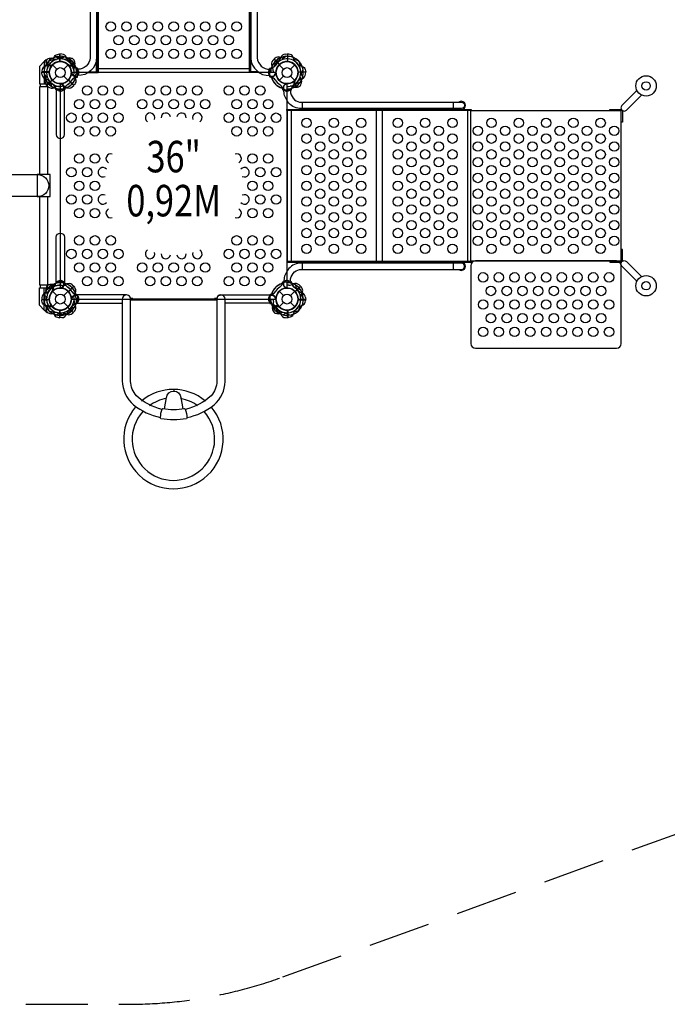
# Model space of a CAD drawing. Extents: x -5999 to 7055, y -6584 to 5326.
# Drawn here: x 2579 to 5191, y -6524 to -2549 of the extents above; entities that cross this region are included whole.
import ezdxf
from ezdxf.enums import TextEntityAlignment as Align

# ---------------------------------------------------------------- set-up
doc = ezdxf.new("R2010")
doc.units = 0
doc.header["$LTSCALE"] = 500
doc.header["$MEASUREMENT"] = 0
doc.linetypes.add('DASHED', pattern=[0.75, 0.5, -0.25])
for name, color, linetype in [('L1', 30, 'CONTINUOUS'), ('PW_FallZone_ASTM', 30, 'DASHED'), ('PW_STRUCTURE', 140, 'CONTINUOUS')]:
    doc.layers.add(name, color=color, linetype=linetype)
doc.styles.add('PW-DIMS', font='arial.ttf', dxfattribs={"width": 0.8, "height": 6})

msp = doc.modelspace()

# ---------------------------------------------------------------- linework, layer by layer
at = {"layer": 'PW_FallZone_ASTM'}
msp.add_lwpolyline([(-4079.546, 2401.937, 0.26794919), (-4993.946, 818.15), (-4993.946, -4178.356, 0.26794919), (-4079.546, -5762.144), (-3185.112, -6278.546, 0.1316525), (-2270.712, -6523.558), (3014.787, -6523.558, 0.08748866), (3640.273, -6413.268), (5791.54, -5630.271, 0.31529879), (6994.854, -3911.761), (6994.854, 43.146, 0.1316525), (6749.841, 957.546), (5173.851, 3687.242, 0.26794919), (3590.063, 4601.642), (220.479, 4601.642, 0.1316525), (-693.921, 4356.629), (-4079.546, 2401.937)], format="xyb", dxfattribs=at)
at = {"layer": 'PW_STRUCTURE'}
for p, q in [((2741.168, -2687.191, 914.4), (2741.168, -2717.661, 914.4)), ((2749.55, -2687.493, 914.4), (2741.168, -2687.191, 914.4)), ((3651.25, -2687.493, 914.4), (3659.632, -2687.191, 914.4)), ((3659.632, -2687.191, 914.4), (3659.632, -2717.661, 914.4)), ((2679.589, -2716.395), (2677.795, -2718.252)), ((2677.795, -2718.252), (2677.795, -2808.012)), ((2686.537, -2711.521), (2679.589, -2716.395)), ((2711.769, -2730.888), (2729.168, -2748.287)), ((2757.232, -2748.287), (2774.631, -2730.888)), ((2777.129, -2733.211, 914.4), (2776.258, -2731.11, 914.4)), ((2801.786, -2731.839, 914.4), (2799.853, -2735.987, 914.4)), ((3600.2, -2713.899, 914.4), (3605.914, -2707.759, 914.4)), ((3605.914, -2707.759, 914.4), (3627.459, -2729.304, 914.4)), ((3626.169, -2730.888), (3643.568, -2748.287)), ((3671.632, -2748.287), (3689.031, -2730.888)), ((2668.374, -2768.669, 914.4), (2668.073, -2760.287, 914.4)), ((2668.073, -2760.287, 914.4), (2698.542, -2760.287, 914.4)), ((2711.769, -2793.749), (2729.168, -2776.35)), ((2757.232, -2776.35), (2774.631, -2793.749)), ((2787.774, -2765.728, 914.4), (2788.643, -2763.626, 914.4)), ((2806.179, -2782.192, 914.4), (2801.879, -2783.759, 914.4)), ((3594.621, -2782.192), (3598.921, -2783.759)), ((3613.026, -2765.728), (3612.157, -2763.626)), ((3626.169, -2793.749), (3643.568, -2776.35)), ((3671.632, -2776.35), (3689.031, -2793.749)), ((3732.727, -2760.287), (3702.258, -2760.287)), ((3732.426, -2768.669), (3732.727, -2760.287)), ((2677.795, -2808.012), (2697.484, -2807.984)), ((2688.64, -2814.005, 914.4), (2710.185, -2792.46, 914.4)), ((2694.78, -2819.719, 914.4), (2688.64, -2814.005, 914.4)), ((2746.609, -2806.892, 914.4), (2744.508, -2807.762, 914.4)), ((2763.074, -2825.297, 914.4), (2764.641, -2820.998, 914.4)), ((2797.766, -2814.011), (2776.215, -2792.46)), ((2791.62, -2819.719), (2797.766, -2814.011)), ((3637.726, -2825.297, 914.4), (3636.159, -2820.998, 914.4)), ((3654.191, -2806.892, 914.4), (3656.292, -2807.762, 914.4)), ((3688.08, -2820.904, 914.4), (3683.932, -2818.972, 914.4)), ((3686.708, -2796.248, 914.4), (3688.808, -2795.377, 914.4)), ((2763.074, -3613.74), (2764.641, -3618.039)), ((3637.726, -3613.74), (3636.159, -3618.039)), ((2677.795, -3720.785), (2677.795, -3631.026)), ((2677.795, -3631.026), (2697.484, -3631.053)), ((2711.769, -3645.288), (2729.168, -3662.687)), ((2714.092, -3642.79, 914.4), (2711.992, -3643.661, 914.4)), ((2712.72, -3618.133, 914.4), (2716.868, -3620.065, 914.4)), ((2746.609, -3632.145), (2744.508, -3631.275)), ((2757.232, -3662.687), (2774.631, -3645.288)), ((2797.766, -3625.026), (2776.215, -3646.578)), ((2791.62, -3619.319), (2797.766, -3625.026)), ((2806.179, -3656.845, 914.4), (2801.879, -3655.278, 914.4)), ((3594.621, -3656.845), (3598.921, -3655.278)), ((3626.169, -3645.288), (3643.568, -3662.687)), ((3654.191, -3632.145), (3656.292, -3631.275)), ((3671.632, -3662.687), (3689.031, -3645.288)), ((3712.16, -3625.032, 914.4), (3690.615, -3646.578, 914.4)), ((3706.02, -3619.319, 914.4), (3712.16, -3625.032, 914.4)), ((2668.374, -3670.369, 914.4), (2668.073, -3678.751, 914.4)), ((2668.073, -3678.751, 914.4), (2698.542, -3678.751, 914.4)), ((2711.769, -3708.149), (2729.168, -3690.75)), ((2757.232, -3690.75), (2774.631, -3708.149)), ((2787.774, -3673.309, 914.4), (2788.643, -3675.411, 914.4)), ((3613.026, -3673.309), (3612.157, -3675.411)), ((3626.169, -3708.149), (3643.568, -3690.75)), ((3671.632, -3690.75), (3689.031, -3708.149)), ((3732.727, -3678.751), (3702.258, -3678.751)), ((3732.426, -3670.369), (3732.727, -3678.751)), ((2679.589, -3722.642), (2677.795, -3720.785)), ((2686.537, -3727.516), (2679.589, -3722.642)), ((2741.168, -3751.846), (2741.168, -3721.376)), ((2794.886, -3731.278, 914.4), (2773.341, -3709.733, 914.4)), ((2800.6, -3725.138, 914.4), (2794.886, -3731.278, 914.4)), ((3599.014, -3707.198, 914.4), (3600.947, -3703.05, 914.4)), ((3623.671, -3705.826, 914.4), (3624.542, -3707.927, 914.4)), ((3659.632, -3751.846), (3659.632, -3721.376)), ((2749.55, -3751.544), (2741.168, -3751.846)), ((3651.25, -3751.544), (3659.632, -3751.846)), ((3200.753, -4041.401), (3200.753, -4047.886))]:
    msp.add_line(p, q, dxfattribs=at)
at = {"layer": 'PW_STRUCTURE', "linetype": 'Continuous'}
for p, q in [((2811.82, -2744.179, 914.4), (2806.52, -2743.417, 914.4)), ((2806.535, -2781.173, 914.4), (2811.82, -2780.458, 914.4)), ((2813.05, -2778.911, 914.4), (2813.05, -2745.726, 914.4)), ((3587.75, -2778.911, 914.4), (3587.75, -2745.726, 914.4)), ((3588.98, -2744.179, 914.4), (3594.28, -2743.417, 914.4)), ((3594.265, -2781.173, 914.4), (3588.98, -2780.458, 914.4)), ((2725.061, -2830.938, 914.4), (2724.298, -2825.639, 914.4)), ((2759.793, -2832.169, 914.4), (2726.607, -2832.169, 914.4)), ((2762.054, -2825.653, 914.4), (2761.339, -2830.938, 914.4)), ((3638.746, -2825.653), (3639.461, -2830.938)), ((3641.007, -2832.169), (3674.193, -2832.169)), ((3675.739, -2830.938), (3676.502, -2825.639)), ((2725.061, -3608.099, 914.4), (2724.298, -3613.398, 914.4)), ((2759.793, -3606.869, 914.4), (2726.607, -3606.869, 914.4)), ((2762.054, -3613.384, 914.4), (2761.339, -3608.099, 914.4)), ((3638.746, -3613.384), (3639.461, -3608.099)), ((3641.007, -3606.869), (3674.193, -3606.869)), ((3675.739, -3608.099), (3676.502, -3613.398)), ((2811.82, -3694.858), (2806.52, -3695.62)), ((2806.535, -3657.864), (2811.82, -3658.579)), ((2813.05, -3660.126), (2813.05, -3693.311)), ((3587.75, -3660.126), (3587.75, -3693.311)), ((3594.265, -3657.864), (3588.98, -3658.579)), ((3588.98, -3694.858), (3594.28, -3695.62))]:
    msp.add_line(p, q, dxfattribs=at)
at = {"layer": 'PW_STRUCTURE', "elevation": 914.4}
for points in [[(2813.071, -901.497, -0.40248349), (2889.654, -972.499), (2889.654, -2703.623, -0.4040972), (2813.071, -2774.409)], [(3587.729, -901.497, 0.40248349), (3511.146, -972.499), (3511.146, -2703.623, 0.4040972), (3587.729, -2774.409)], [(2813.071, -926.109, -0.39267248), (2863.518, -973.337), (2863.518, -2702.804, -0.38992172), (2813.071, -2749.198)], [(3587.729, -926.109, 0.39267248), (3537.282, -973.337), (3537.282, -2702.804, 0.38992172), (3587.729, -2749.198)], [(2711.792, -2716.76, 0.09715188), (2716.34, -2708.695, -0.13553864), (2722.741, -2693.616, -0.16689061), (2740.65, -2687.185)], [(2759.436, -2698.514), (2753.019, -2702.558, -0.2104522), (2746.145, -2703.579), (2730.856, -2697.648)], [(2787.732, -2704.997), (2784.824, -2703.611, 0.19094325), (2773.708, -2704.038, -0.09097857), (2763.481, -2708.7, -0.0425784), (2758.386, -2709.108)], [(3647.595, -2707.895, -0.09715188), (3638.675, -2705.408, 0.13553864), (3623.487, -2699.272, 0.16689061), (3606.276, -2707.388)], [(3689.008, -2716.76, -0.09715188), (3684.46, -2708.695, 0.13553864), (3678.059, -2693.616, 0.16689061), (3660.15, -2687.185)], [(2697.642, -2730.91, -0.09715188), (2689.576, -2735.459, 0.13553864), (2674.498, -2741.859, 0.16689061), (2668.067, -2759.768)], [(2777.713, -2730.628, -0.01208541), (2771.579, -2728.107)], [(2799.798, -2728.682), (2792.401, -2727.004, -0.2104522), (2786.817, -2722.866), (2780.201, -2707.861)], [(2815.221, -2753.275), (2814.145, -2750.239, 0.19094325), (2805.983, -2742.68, -0.09097857), (2795.455, -2738.745, -0.0425784), (2791.564, -2735.431)], [(2801.811, -2720.649, 0.05292277), (2800.518, -2717.753, 0.05292277)], [(2688.776, -2772.324, -0.09715188), (2686.29, -2781.244, 0.13553864), (2680.153, -2796.432, 0.16689061), (2688.27, -2813.642)], [(2790.013, -2764.315, -0.01208541), (2787.458, -2758.194)], [(2814.109, -2774.298, 0.05292277), (2815.243, -2771.336, 0.05292277)], [(3714.921, -2806.85), (3716.308, -2803.943, 0.19094325), (3715.881, -2792.827, -0.09097857), (3711.219, -2782.6, -0.0425784), (3710.811, -2777.505)], [(3721.405, -2778.555), (3717.361, -2772.138, -0.2104522), (3716.34, -2765.263), (3722.271, -2749.975)], [(2709.564, -2818.916), (2707.886, -2811.519, 0.2104522), (2703.747, -2805.936), (2688.742, -2799.32)], [(2734.156, -2834.34), (2731.12, -2833.264, -0.19094325), (2723.562, -2825.102, 0.09097857), (2719.627, -2814.574, 0.0425784), (2716.312, -2810.683)], [(2745.196, -2809.131, 0.01208541), (2739.075, -2806.577)], [(3655.604, -2809.131, -0.01208541), (3661.725, -2806.577)], [(3666.644, -2834.34), (3669.68, -2833.264, 0.19094325), (3677.238, -2825.102, -0.09097857), (3681.173, -2814.574, -0.0425784), (3684.488, -2810.683)], [(3689.29, -2796.832, -0.01208541), (3691.812, -2790.697)], [(3691.236, -2818.916), (3692.914, -2811.519, -0.2104522), (3697.053, -2805.936), (3712.058, -2799.32)], [(3699.269, -2820.929, 0.05292277), (3702.166, -2819.636, 0.05292277)], [(2726.61, -2832.169), (2726.61, -3012.241, 1), (2760.011, -3012.241), (2760.011, -2832.169)], [(2755.179, -2833.227, -0.05292277), (2752.217, -2834.361, -0.05292277)], [(3645.621, -2833.227, 0.05292277), (3648.583, -2834.361, 0.05292277)], [(2726.61, -3606.869), (2726.61, -3426.796, -1), (2760.011, -3426.796), (2760.011, -3606.869)], [(2685.879, -3632.187), (2684.492, -3635.094, 0.19094325), (2684.919, -3646.21, -0.09097857), (2689.581, -3656.437, -0.0425784), (2689.989, -3661.532)], [(2701.531, -3618.108, 0.05292277), (2698.634, -3619.401, 0.05292277)], [(2711.51, -3642.206, -0.01208541), (2708.988, -3648.34)], [(3712.024, -3666.713, -0.09715188), (3714.51, -3657.793, 0.13553864), (3720.647, -3642.606, 0.16689061), (3712.53, -3625.395)], [(2697.642, -3708.127, 0.09715188), (2689.576, -3703.578, -0.13553864), (2674.498, -3697.178, -0.16689061), (2668.067, -3679.269)], [(2679.395, -3660.482), (2683.439, -3666.899, -0.2104522), (2684.46, -3673.774), (2678.529, -3689.062)], [(2790.013, -3674.723, 0.01208541), (2787.458, -3680.843)], [(2815.221, -3685.762), (2814.145, -3688.798, -0.19094325), (2805.983, -3696.357, 0.09097857), (2795.455, -3700.292, 0.0425784), (2791.564, -3703.606)], [(2814.109, -3664.739, -0.05292277), (2815.243, -3667.701, -0.05292277)], [(2753.205, -3731.142, -0.09715188), (2762.125, -3733.629, 0.13553864), (2777.313, -3739.765, 0.16689061), (2794.524, -3731.649)], [(2799.798, -3710.355), (2792.401, -3712.033, 0.2104522), (2786.817, -3716.172), (2780.201, -3731.176)], [(3598.989, -3718.388, 0.05292277), (3600.282, -3721.284, 0.05292277)], [(3613.068, -3734.04), (3615.976, -3735.426, 0.19094325), (3627.092, -3735, -0.09097857), (3637.319, -3730.337, -0.0425784), (3642.414, -3729.93)], [(3623.087, -3708.409, -0.01208541), (3629.221, -3710.931)], [(3641.364, -3740.524), (3647.781, -3736.48, -0.2104522), (3654.655, -3735.458), (3669.944, -3741.39)]]:
    msp.add_lwpolyline(points, format="xyb", dxfattribs=at)
for points in [[(2892.425, -2743.835), (2892.425, -914.456)], [(2895.6, -930.232), (2895.6, -2762.365)], [(3505.2, -930.232), (3505.2, -2762.365)], [(3508.375, -2743.835), (3508.375, -914.456)], [(2740.65, -2717.942), (2740.65, -2687.185)], [(2741.177, -2687.185), (2741.177, -2717.915)], [(2889.654, -2695.644), (2892.425, -2695.644), (2892.425, -2762.365)], [(3511.146, -2695.644), (3508.375, -2695.644), (3508.375, -2762.365)], [(3657.14, -2696.482), (3639.263, -2705.694)], [(3659.623, -2687.185), (3659.623, -2717.915)], [(3660.15, -2717.942), (3660.15, -2687.185)], [(2696.321, -2716.09), (2690.194, -2735.245)], [(2696.972, -2715.44), (2716.127, -2709.312)], [(2776.258, -2731.11), (2775.735, -2729.853)], [(2889.25, -2759.172), (2889.25, -2708.233)], [(3511.55, -2759.172), (3511.55, -2708.233)], [(3605.903, -2707.761), (3627.632, -2729.49)], [(3628.024, -2729.136), (3606.276, -2707.388)], [(3703.828, -2715.44), (3684.673, -2709.312)], [(2698.823, -2759.768), (2668.067, -2759.768)], [(2668.067, -2760.296), (2698.796, -2760.296)], [(2677.363, -2762.779), (2686.575, -2780.656)], [(2788.643, -2763.626), (2789.163, -2762.368)], [(2855.526, -2762.365), (2895.6, -2762.365)], [(2860.077, -2759.172), (2889.25, -2759.172)], [(3505.2, -2747.739), (2895.6, -2747.739)], [(2895.6, -2760.467), (3505.2, -2760.467)], [(3545.274, -2762.365), (3505.2, -2762.365)], [(3540.723, -2759.172), (3511.55, -2759.172)], [(2710.018, -2791.894), (2688.27, -2813.642)], [(2688.642, -2814.016), (2710.371, -2792.287)], [(2744.508, -2807.762), (2743.25, -2808.281)], [(3656.292, -2807.762), (3657.55, -2808.281)], [(3688.808, -2795.377), (3690.065, -2794.854)], [(2711.992, -3643.661), (2710.735, -3644.183)], [(3712.158, -3625.021), (3690.429, -3646.75)], [(3690.782, -3647.143), (3712.53, -3625.395)], [(2668.067, -3678.741), (2698.796, -3678.741)], [(2698.823, -3679.269), (2668.067, -3679.269)], [(2788.643, -3675.411), (2789.163, -3676.669)], [(3723.437, -3676.259), (3714.225, -3658.381)], [(2696.321, -3722.947), (2690.194, -3703.792)], [(2743.66, -3742.555), (2761.537, -3733.344)], [(2772.776, -3709.901), (2794.524, -3731.649)], [(2794.897, -3731.276), (2773.168, -3709.547)], [(3624.542, -3707.927), (3625.065, -3709.184)]]:
    msp.add_lwpolyline(points, dxfattribs=at)
at = {"layer": 'PW_STRUCTURE'}
for points in [[(2698.374, -2705.131), (2701.576, -2703.611, -0.19094325), (2712.692, -2704.038, 0.09097857), (2722.919, -2708.7, 0.0425784), (2728.014, -2709.108, 0.0425784)], [(2726.964, -2698.514), (2733.381, -2702.558, 0.2104522), (2740.255, -2703.579), (2755.544, -2697.648)], [(2708.409, -2730.709, 0.01502074), (2714.821, -2728.107)], [(3585.579, -2753.275), (3586.655, -2750.239, -0.19094325), (3594.817, -2742.68, 0.09097857), (3605.345, -2738.745, 0.0425784), (3609.236, -2735.431)], [(3601.002, -2728.682), (3608.399, -2727.004, 0.2104522), (3613.983, -2722.866), (3620.599, -2707.861)], [(3703.158, -2730.91, 0.09715188), (3711.224, -2735.459, -0.13553864), (3726.302, -2741.859, -0.16689061), (3732.733, -2759.768)], [(2797.624, -2772.324, 0.09715188), (2800.11, -2781.244, -0.13553864), (2806.247, -2796.432, -0.16689061), (2798.13, -2813.642)], [(3586.691, -2774.298, -0.05292277), (3585.557, -2771.336, -0.05292277)], [(3610.787, -2764.315, 0.01208541), (3613.342, -2758.194)], [(3670.666, -2832.2, 0.04466526), (3672.12, -2844.062, 0.1650073), (3688.231, -2871.773, 0.18182246), (3714.723, -2881.799), (4361.452, -2881.799, -0.93013746), (4361.452, -2907.896), (3714.725, -2907.896, -0.21489369), (3664.964, -2885.474, -0.1444769), (3645.338, -2843.473, -0.03436607), (3644.418, -2832.2, -0.03436607)], [(5068.733, -2834.719), (5008.055, -2894.831, 1.01049736), (5027.03, -2913.589), (5087.002, -2852.991)], [(3670.666, -3606.837, -0.04466526), (3672.12, -3594.975, -0.1650073), (3688.231, -3567.265, -0.18182246), (3714.723, -3557.238), (4361.452, -3557.238, 0.93013746), (4361.452, -3531.142), (3714.725, -3531.142, 0.21489369), (3664.964, -3553.563, 0.1444769), (3645.338, -3595.564, 0.03436607), (3644.418, -3606.837, 0.03436607)], [(5068.733, -3604.309), (5008.055, -3544.197, -1.01049736), (5027.03, -3525.439), (5087.002, -3586.038)], [(2734.156, -3604.698), (2731.12, -3605.773, 0.19094325), (2723.562, -3613.935, -0.09097857), (2719.627, -3624.463, -0.0425784), (2716.312, -3628.354)], [(2755.179, -3605.81, 0.05292277), (2752.217, -3604.676, 0.05292277)], [(3645.621, -3605.81, -0.05292277), (3648.583, -3604.676, -0.05292277)], [(3666.644, -3604.698), (3669.68, -3605.773, -0.19094325), (3677.238, -3613.935, 0.09097857), (3681.173, -3624.463, 0.0425784), (3684.488, -3628.354)], [(2709.564, -3620.121), (2707.886, -3627.518, -0.2104522), (2703.747, -3633.101), (2688.742, -3639.718)], [(2745.196, -3629.906, -0.01208541), (2739.075, -3632.46)], [(2797.624, -3666.713, -0.09715188), (2800.11, -3657.793, 0.13553864), (2806.247, -3642.606, 0.16689061), (2798.13, -3625.395)], [(3655.604, -3629.906, 0.01208541), (3661.725, -3632.46)], [(3691.236, -3620.121), (3692.914, -3627.518, 0.2104522), (3697.053, -3633.101), (3712.058, -3639.718)], [(3153.71, -4121.823, -0.13701499), (3050.543, -4066.715, -0.18443691), (3026.739, -4008.703), (3026.739, -3676.653, 1.00025202), (2993.212, -3676.661), (2993.212, -4006.313, 0.21734027), (3038.384, -4103.185, 0.11687486), (3147.634, -4154.559, 0.11687486)], [(3253.087, -4154.986, 0.11804267), (3363.697, -4103.753, 0.21371181), (3407.618, -4009.057), (3407.618, -3676.705, 1), (3374.182, -3676.705), (3374.182, -4008.273, -0.19080343), (3351.037, -4066.715, -0.13792066), (3247.115, -4121.989)], [(3374.182, -3677.465, -0.42973515), (3390.911, -3659.988), (3587.724, -3659.988), (3587.724, -3693.335), (3407.618, -3693.335)], [(3586.691, -3664.739, 0.05292277), (3585.557, -3667.701, 0.05292277)], [(3585.579, -3685.762), (3586.655, -3688.798, 0.19094325), (3594.817, -3696.357, -0.09097857), (3605.345, -3700.292, -0.0425784), (3609.236, -3703.606)], [(3610.787, -3674.723, -0.01208541), (3613.342, -3680.843)], [(3703.158, -3708.127, -0.09715188), (3711.224, -3703.578, 0.13553864), (3726.302, -3697.178, 0.16689061), (3732.733, -3679.269)], [(2698.374, -3733.906), (2701.576, -3735.426, 0.19094325), (2712.692, -3735, -0.09097857), (2722.919, -3730.337, -0.0425784), (2728.014, -3729.93, -0.0425784)], [(2708.409, -3708.328, -0.01502074), (2714.821, -3710.931)], [(2711.792, -3722.277, -0.09715188), (2716.34, -3730.342, 0.13553864), (2722.741, -3745.421, 0.16689061), (2740.65, -3751.852)], [(2726.964, -3740.524), (2733.381, -3736.48, -0.2104522), (2740.255, -3735.458), (2755.544, -3741.39)], [(3601.002, -3710.355), (3608.399, -3712.033, -0.2104522), (3613.983, -3716.172), (3620.599, -3731.176)], [(3689.008, -3722.277, 0.09715188), (3684.46, -3730.342, -0.13553864), (3678.059, -3745.421, -0.16689061), (3660.15, -3751.852)], [(3163.632, -4119.427), (3171.715, -4074.425, -0.90688084), (3229.617, -4074.425), (3237.159, -4119.446)]]:
    msp.add_lwpolyline(points, format="xyb", dxfattribs=at)
for points in [[(2677.795, -2718.252), (2658.745, -2737.979), (2658.745, -2808.038), (2677.795, -2808.012)], [(2686.537, -2711.521), (2690.692, -2708.589)], [(2710.641, -2730.692), (2710.957, -2729.729)], [(3704.479, -2716.09), (3710.606, -2735.245)], [(2809.037, -2762.779), (2799.825, -2780.656)], [(3612.157, -2763.626), (3611.637, -2762.368)], [(3701.977, -2759.768), (3732.733, -2759.768)], [(3732.733, -2760.296), (3702.004, -2760.296)], [(2693.216, -3174.131), (2693.216, -2819.427), (2659.886, -2819.427), (2659.886, -3174.131)], [(2663.218, -2819.427), (2663.218, -2808.032)], [(2689.75, -2807.995), (2689.75, -2819.427)], [(2797.758, -2814.016), (2776.029, -2792.287)], [(2776.382, -2791.894), (2798.13, -2813.642)], [(3720.015, -2907.896), (3720.015, -2881.799)], [(4329.382, -2907.896), (4329.382, -2881.799)], [(3657.601, -2914.719), (3657.601, -3524.313)], [(3675.208, -3524.313), (3675.208, -2914.719)], [(4017.742, -3524.313), (4017.742, -2914.719)], [(4042.555, -3524.313), (4042.555, -2914.719)], [(4386.312, -3524.313), (4386.312, -2914.719)], [(4398.964, -3524.313), (4398.964, -2914.719)], [(4398.964, -3522.727), (5005.388, -3522.727), (5005.388, -2916.302), (4398.964, -2916.302)], [(4959.322, -2916.302), (4959.322, -2911.543), (5006.234, -2911.543)], [(5010, -2915.381), (5010, -2962.261), (5005.388, -2962.261)], [(2659.886, -3263.174), (2659.886, -3619.609), (2693.216, -3619.609), (2693.216, -3263.174)], [(5010, -3523.647), (5010, -3476.768), (5005.388, -3476.768)], [(3720.015, -3557.238), (3720.015, -3531.142)], [(4329.382, -3557.238), (4329.382, -3531.142)], [(4959.322, -3522.727), (4959.322, -3527.485), (5006.234, -3527.485)], [(2677.795, -3720.785), (2658.745, -3701.058), (2658.745, -3630.999), (2677.795, -3631.026)], [(2663.218, -3631.006), (2663.218, -3619.609)], [(2689.75, -3619.609), (2689.75, -3631.042)], [(2744.508, -3631.275), (2743.25, -3630.756)], [(2797.758, -3625.021), (2776.029, -3646.75)], [(2776.382, -3647.143), (2798.13, -3625.395)], [(3656.292, -3631.275), (3657.55, -3630.756)], [(2809.037, -3676.259), (2799.825, -3658.381)], [(3008.163, -3659.988), (2813.076, -3659.988), (2813.076, -3693.335), (2993.212, -3693.335)], [(3035.266, -3676.801), (3035.266, -3674.282), (3026.57, -3674.282)], [(3374.182, -3676.801), (3026.739, -3676.801)], [(3026.739, -3679.077), (3374.182, -3679.077)], [(3374.35, -3674.336), (3365.515, -3674.336), (3365.515, -3676.801)], [(3612.157, -3675.411), (3611.637, -3676.669)], [(3701.977, -3679.269), (3732.733, -3679.269)], [(3732.733, -3678.741), (3702.004, -3678.741)], [(2686.537, -3727.516), (2690.692, -3730.448)], [(2696.972, -3723.598), (2716.127, -3729.725)], [(2710.641, -3708.345), (2710.957, -3709.308)], [(2740.65, -3721.095), (2740.65, -3751.852)], [(2741.177, -3751.852), (2741.177, -3721.123)], [(3659.623, -3751.852), (3659.623, -3721.123)], [(3660.15, -3721.095), (3660.15, -3751.852)], [(3703.828, -3723.598), (3684.673, -3729.725)], [(3704.479, -3722.947), (3710.606, -3703.792)]]:
    msp.add_lwpolyline(points, dxfattribs=at)
at = {"layer": 'PW_STRUCTURE', "elevation": 914.4}
msp.add_lwpolyline([(3612.356, -2762.319), (2788.444, -2762.319, -0.41421356), (2743.2, -2807.562), (2743.2, -3631.475, -0.41421356), (2788.444, -3676.719), (3612.356, -3676.719, -0.41421356), (3657.6, -3631.475), (3657.6, -2807.562, -0.41421356)], format="xyb", close=True, dxfattribs=at)
at = {"layer": 'PW_STRUCTURE'}
for points in [[(3656.808, -2914.719), (3656.808, -2911.546), (4399.758, -2911.546), (4399.758, -2914.719)], [(2650.096, -3174.131), (2650.096, -3263.174), (2702.341, -3263.174), (2702.341, -3174.131)], [(4399.754, -3527.493), (4399.754, -3524.313), (3656.807, -3524.313), (3656.807, -3527.493)]]:
    msp.add_lwpolyline(points, close=True, dxfattribs=at)
for points in [[(1456.089, -4459.041, -1), (1367.189, -4459.041), (1367.189, -4124.915, -0.19875615), (1514.102, -3770.219), (1963.114, -3321.206, -0.19894358), (2317.852, -3174.274), (2651.979, -3174.274, -1), (2651.979, -3263.174), (2317.852, -3263.174, 0.19890611), (2025.975, -3384.069), (1576.963, -3833.081, 0.19878321), (1456.089, -4124.913)], [(4418.013, -3875.152), (4986.338, -3875.152, 0.41421356), (5005.388, -3856.102), (5005.388, -3541.777, 0.41421356), (4986.338, -3522.727), (4418.013, -3522.727, 0.41421356), (4398.963, -3541.777), (4398.963, -3856.102, 0.41421356)], [(3156.83, -4118.262, 0.09234104), (3244.085, -4118.262, -0.26666878), (3246.858, -4121.341, -0.1026414), (3253.06, -4156.236, -0.19631767), (3251.783, -4159.64, -0.09023776), (3148.995, -4159.64, -0.21250083), (3147.635, -4155.102, -0.09552137), (3153.975, -4121.143, -0.22562718)]]:
    msp.add_lwpolyline(points, format="xyb", close=True, dxfattribs=at)
for centre, radius in [((2946.4, -2576.319, 914.4), 19.05), ((3009.9, -2576.319, 914.4), 19.05), ((3073.4, -2576.319, 914.4), 19.05), ((3136.9, -2576.319, 914.4), 19.05), ((3200.4, -2576.319, 914.4), 19.05), ((3263.9, -2576.319, 914.4), 19.05), ((3327.4, -2576.319, 914.4), 19.05), ((3390.9, -2576.319, 914.4), 19.05), ((3454.4, -2576.319, 914.4), 19.05), ((2978.15, -2631.336, 914.4), 19.05), ((3041.65, -2631.336, 914.4), 19.05), ((3105.15, -2631.336, 914.4), 19.05), ((3168.65, -2631.336, 914.4), 19.05), ((3232.15, -2631.336, 914.4), 19.05), ((3295.65, -2631.336, 914.4), 19.05), ((3359.15, -2631.336, 914.4), 19.05), ((3422.65, -2631.336, 914.4), 19.05), ((2946.4, -2686.352, 914.4), 19.05), ((3009.9, -2686.352, 914.4), 19.05), ((3073.4, -2686.352, 914.4), 19.05), ((3136.9, -2686.352, 914.4), 19.05), ((3200.4, -2686.352, 914.4), 19.05), ((3263.9, -2686.352, 914.4), 19.05), ((3327.4, -2686.352, 914.4), 19.05), ((3390.9, -2686.352, 914.4), 19.05), ((3454.4, -2686.352, 914.4), 19.05), ((2743.2, -2762.319), 44.45), ((2743.2, -2762.319), 19.844), ((3657.6, -2762.319), 44.45), ((3657.6, -2762.319), 19.844), ((5105.543, -2816.185), 41.212), ((2851.15, -2834.404, 914.4), 19.05), ((2914.65, -2834.404, 914.4), 19.05), ((2978.15, -2834.404, 914.4), 19.05), ((3105.15, -2834.404, 914.4), 19.05), ((3168.65, -2834.404, 914.4), 19.05), ((3232.15, -2834.404, 914.4), 19.05), ((3295.65, -2834.404, 914.4), 19.05), ((3422.65, -2834.404, 914.4), 19.05), ((3486.15, -2834.404, 914.4), 19.05), ((3549.65, -2834.404, 914.4), 19.05), ((5105.543, -2816.185), 16.717), ((2819.4, -2889.42, 914.4), 19.05), ((2882.9, -2889.42, 914.4), 19.05), ((2946.4, -2889.42, 914.4), 19.05), ((3073.4, -2889.42, 914.4), 19.05), ((3136.9, -2889.42, 914.4), 19.05), ((3200.4, -2889.42, 914.4), 19.05), ((3263.9, -2889.42, 914.4), 19.05), ((3327.4, -2889.42, 914.4), 19.05), ((3454.4, -2889.42, 914.4), 19.05), ((3517.9, -2889.42, 914.4), 19.05), ((3581.4, -2889.42, 914.4), 19.05), ((2787.65, -2944.437, 914.4), 19.05), ((2851.15, -2944.437, 914.4), 19.05), ((2914.65, -2944.437, 914.4), 19.05), ((2978.15, -2944.437, 914.4), 19.05), ((3422.65, -2944.437, 914.4), 19.05), ((3486.15, -2944.437, 914.4), 19.05), ((3549.65, -2944.437, 914.4), 19.05), ((3613.15, -2944.437, 914.4), 19.05), ((2819.4, -2999.453, 914.4), 19.05), ((2882.9, -2999.453, 914.4), 19.05), ((2946.4, -2999.453, 914.4), 19.05), ((3454.4, -2999.453, 914.4), 19.05), ((3517.9, -2999.453, 914.4), 19.05), ((3581.4, -2999.453, 914.4), 19.05), ((3736.442, -2965.517), 19.05), ((3791.459, -2997.267), 19.05), ((3846.475, -2965.517), 19.05), ((3901.492, -2997.267), 19.05), ((3956.508, -2965.517), 19.05), ((4104.401, -2965.517), 19.05), ((4159.417, -2997.267), 19.05), ((4214.434, -2965.517), 19.05), ((4269.45, -2997.267), 19.05), ((4324.466, -2965.517), 19.05), ((4427.094, -2997.265), 19.05), ((4482.111, -2965.515), 19.05), ((4537.127, -2997.265), 19.05), ((4592.143, -2965.515), 19.05), ((4647.16, -2997.265), 19.05), ((4702.176, -2965.515), 19.05), ((4757.193, -2997.265), 19.05), ((4812.209, -2965.515), 19.05), ((4867.225, -2997.265), 19.05), ((4922.242, -2965.515), 19.05), ((4977.258, -2997.265), 19.05), ((3736.442, -3029.017), 19.05), ((3846.475, -3029.017), 19.05), ((3956.508, -3029.017), 19.05), ((4104.401, -3029.017), 19.05), ((4214.434, -3029.017), 19.05), ((4324.466, -3029.017), 19.05), ((4482.111, -3029.015), 19.05), ((4592.143, -3029.015), 19.05), ((4702.176, -3029.015), 19.05), ((4812.209, -3029.015), 19.05), ((4922.242, -3029.015), 19.05), ((3791.459, -3060.767), 19.05), ((3901.492, -3060.767), 19.05), ((4159.417, -3060.767), 19.05), ((4269.45, -3060.767), 19.05), ((4427.094, -3060.765), 19.05), ((4537.127, -3060.765), 19.05), ((4647.16, -3060.765), 19.05), ((4757.193, -3060.765), 19.05), ((4867.225, -3060.765), 19.05), ((4977.258, -3060.765), 19.05), ((2819.4, -3109.486, 914.4), 19.05), ((2882.9, -3109.486, 914.4), 19.05), ((3517.9, -3109.486, 914.4), 19.05), ((3581.4, -3109.486, 914.4), 19.05), ((3736.442, -3092.516), 19.05), ((3846.475, -3092.516), 19.05), ((3956.508, -3092.516), 19.05), ((4104.401, -3092.516), 19.05), ((4214.434, -3092.516), 19.05), ((4324.466, -3092.516), 19.05), ((4482.111, -3092.514), 19.05), ((4592.143, -3092.514), 19.05), ((4702.176, -3092.514), 19.05), ((4812.209, -3092.514), 19.05), ((4922.242, -3092.514), 19.05), ((3736.442, -3156.016), 19.05), ((3791.459, -3124.266), 19.05), ((3846.475, -3156.016), 19.05), ((3901.492, -3124.266), 19.05), ((3956.508, -3156.016), 19.05), ((4104.401, -3156.016), 19.05), ((4159.417, -3124.266), 19.05), ((4214.434, -3156.016), 19.05), ((4269.45, -3124.266), 19.05), ((4324.466, -3156.016), 19.05), ((4427.094, -3124.264), 19.05), ((4482.111, -3156.014), 19.05), ((4537.127, -3124.264), 19.05), ((4592.143, -3156.014), 19.05), ((4647.16, -3124.264), 19.05), ((4702.176, -3156.014), 19.05), ((4757.193, -3124.264), 19.05), ((4812.209, -3156.014), 19.05), ((4867.225, -3124.264), 19.05), ((4922.242, -3156.014), 19.05), ((4977.258, -3124.264), 19.05), ((2787.65, -3164.502, 914.4), 19.05), ((2851.15, -3164.502, 914.4), 19.05), ((3549.65, -3164.502, 914.4), 19.05), ((3613.15, -3164.502, 914.4), 19.05), ((3791.459, -3187.766), 19.05), ((3901.492, -3187.766), 19.05), ((4159.417, -3187.766), 19.05), ((4269.45, -3187.766), 19.05), ((4427.094, -3187.764), 19.05), ((4537.127, -3187.764), 19.05), ((4647.16, -3187.764), 19.05), ((4757.193, -3187.764), 19.05), ((4867.225, -3187.764), 19.05), ((4977.258, -3187.764), 19.05), ((2819.4, -3219.519, 914.4), 19.05), ((2882.9, -3219.519, 914.4), 19.05), ((3517.9, -3219.519, 914.4), 19.05), ((3581.4, -3219.519, 914.4), 19.05), ((3736.442, -3219.516), 19.05), ((3846.475, -3219.516), 19.05), ((3956.508, -3219.516), 19.05), ((4104.401, -3219.516), 19.05), ((4214.434, -3219.516), 19.05), ((4324.466, -3219.516), 19.05), ((4482.111, -3219.514), 19.05), ((4592.143, -3219.514), 19.05), ((4702.176, -3219.514), 19.05), ((4812.209, -3219.514), 19.05), ((4922.242, -3219.514), 19.05), ((2787.65, -3274.535, 914.4), 19.05), ((2851.15, -3274.535, 914.4), 19.05), ((3549.65, -3274.535, 914.4), 19.05), ((3613.15, -3274.535, 914.4), 19.05), ((3791.459, -3251.266), 19.05), ((3901.492, -3251.266), 19.05), ((4159.417, -3251.266), 19.05), ((4269.45, -3251.266), 19.05), ((4427.094, -3251.264), 19.05), ((4537.127, -3251.264), 19.05), ((4647.16, -3251.264), 19.05), ((4757.193, -3251.264), 19.05), ((4867.225, -3251.264), 19.05), ((4977.258, -3251.264), 19.05), ((3736.442, -3283.016), 19.05), ((3791.459, -3314.766), 19.05), ((3846.475, -3283.016), 19.05), ((3901.492, -3314.766), 19.05), ((3956.508, -3283.016), 19.05), ((4104.401, -3283.016), 19.05), ((4159.417, -3314.766), 19.05), ((4214.434, -3283.016), 19.05), ((4269.45, -3314.766), 19.05), ((4324.466, -3283.016), 19.05), ((4427.094, -3314.764), 19.05), ((4482.111, -3283.014), 19.05), ((4537.127, -3314.764), 19.05), ((4592.143, -3283.014), 19.05), ((4647.16, -3314.764), 19.05), ((4702.176, -3283.014), 19.05), ((4757.193, -3314.764), 19.05), ((4812.209, -3283.014), 19.05), ((4867.225, -3314.764), 19.05), ((4922.242, -3283.014), 19.05), ((4977.258, -3314.764), 19.05), ((2819.4, -3329.551, 914.4), 19.05), ((2882.9, -3329.551, 914.4), 19.05), ((3517.9, -3329.551, 914.4), 19.05), ((3581.4, -3329.551, 914.4), 19.05), ((3736.442, -3346.516), 19.05), ((3846.475, -3346.516), 19.05), ((3956.508, -3346.516), 19.05), ((4104.401, -3346.516), 19.05), ((4214.434, -3346.516), 19.05), ((4324.466, -3346.516), 19.05), ((4482.111, -3346.514), 19.05), ((4592.143, -3346.514), 19.05), ((4702.176, -3346.514), 19.05), ((4812.209, -3346.514), 19.05), ((4922.242, -3346.514), 19.05), ((3791.459, -3378.266), 19.05), ((3901.492, -3378.266), 19.05), ((4159.417, -3378.266), 19.05), ((4269.45, -3378.266), 19.05), ((4427.094, -3378.264), 19.05), ((4537.127, -3378.264), 19.05), ((4647.16, -3378.264), 19.05), ((4757.193, -3378.264), 19.05), ((4867.225, -3378.264), 19.05), ((4977.258, -3378.264), 19.05), ((3736.442, -3410.016), 19.05), ((3846.475, -3410.016), 19.05), ((3956.508, -3410.016), 19.05), ((4104.401, -3410.016), 19.05), ((4214.434, -3410.016), 19.05), ((4324.466, -3410.016), 19.05), ((4482.111, -3410.014), 19.05), ((4592.143, -3410.014), 19.05), ((4702.176, -3410.014), 19.05), ((4812.209, -3410.014), 19.05), ((4922.242, -3410.014), 19.05), ((2819.4, -3439.584, 914.4), 19.05), ((2882.9, -3439.584, 914.4), 19.05), ((2946.4, -3439.584, 914.4), 19.05), ((3454.4, -3439.584, 914.4), 19.05), ((3517.9, -3439.584, 914.4), 19.05), ((3581.4, -3439.584, 914.4), 19.05), ((3736.442, -3473.516), 19.05), ((3791.459, -3441.766), 19.05), ((3846.475, -3473.516), 19.05), ((3901.492, -3441.766), 19.05), ((3956.508, -3473.516), 19.05), ((4104.401, -3473.516), 19.05), ((4159.417, -3441.766), 19.05), ((4214.434, -3473.516), 19.05), ((4269.45, -3441.766), 19.05), ((4324.466, -3473.516), 19.05), ((4427.094, -3441.764), 19.05), ((4482.111, -3473.514), 19.05), ((4537.127, -3441.764), 19.05), ((4592.143, -3473.514), 19.05), ((4647.16, -3441.764), 19.05), ((4702.176, -3473.514), 19.05), ((4757.193, -3441.764), 19.05), ((4812.209, -3473.514), 19.05), ((4867.225, -3441.764), 19.05), ((4922.242, -3473.514), 19.05), ((4977.258, -3441.764), 19.05), ((2787.65, -3494.601, 914.4), 19.05), ((2851.15, -3494.601, 914.4), 19.05), ((2914.65, -3494.601, 914.4), 19.05), ((2978.15, -3494.601, 914.4), 19.05), ((3422.65, -3494.601, 914.4), 19.05), ((3486.15, -3494.601, 914.4), 19.05), ((3549.65, -3494.601, 914.4), 19.05), ((3613.15, -3494.601, 914.4), 19.05), ((2819.4, -3549.617, 914.4), 19.05), ((2882.9, -3549.617, 914.4), 19.05), ((2946.4, -3549.617, 914.4), 19.05), ((3073.4, -3549.617, 914.4), 19.05), ((3136.9, -3549.617, 914.4), 19.05), ((3200.4, -3549.617, 914.4), 19.05), ((3263.9, -3549.617, 914.4), 19.05), ((3327.4, -3549.617, 914.4), 19.05), ((3454.4, -3549.617, 914.4), 19.05), ((3517.9, -3549.617, 914.4), 19.05), ((3581.4, -3549.617, 914.4), 19.05), ((4448.176, -3588.906), 19.05), ((4511.676, -3588.906), 19.05), ((4575.176, -3588.906), 19.05), ((4638.676, -3588.906), 19.05), ((4702.176, -3588.906), 19.05), ((4765.676, -3588.906), 19.05), ((4829.176, -3588.906), 19.05), ((4892.675, -3588.906), 19.05), ((4956.175, -3588.906), 19.05), ((2851.15, -3604.633, 914.4), 19.05), ((2914.65, -3604.633, 914.4), 19.05), ((2978.15, -3604.633, 914.4), 19.05), ((3105.15, -3604.633, 914.4), 19.05), ((3168.65, -3604.633, 914.4), 19.05), ((3232.15, -3604.633, 914.4), 19.05), ((3295.65, -3604.633, 914.4), 19.05), ((3422.65, -3604.633, 914.4), 19.05), ((3486.15, -3604.633, 914.4), 19.05), ((3549.65, -3604.633, 914.4), 19.05), ((5105.543, -3622.844), 41.212), ((5105.543, -3622.844), 16.717), ((2743.2, -3676.719), 44.45), ((3657.6, -3676.719), 44.45), ((4479.926, -3643.923), 19.05), ((4543.426, -3643.923), 19.05), ((4606.926, -3643.923), 19.05), ((4670.426, -3643.923), 19.05), ((4733.926, -3643.923), 19.05), ((4797.426, -3643.923), 19.05), ((4860.925, -3643.923), 19.05), ((4924.425, -3643.923), 19.05), ((2743.2, -3676.719), 19.844), ((3657.6, -3676.719), 19.844), ((4448.176, -3698.939), 19.05), ((4511.676, -3698.939), 19.05), ((4575.176, -3698.939), 19.05), ((4638.676, -3698.939), 19.05), ((4702.176, -3698.939), 19.05), ((4765.676, -3698.939), 19.05), ((4829.176, -3698.939), 19.05), ((4892.675, -3698.939), 19.05), ((4956.175, -3698.939), 19.05), ((4479.926, -3753.956), 19.05), ((4543.426, -3753.956), 19.05), ((4606.926, -3753.956), 19.05), ((4670.426, -3753.956), 19.05), ((4733.926, -3753.956), 19.05), ((4797.426, -3753.956), 19.05), ((4860.925, -3753.956), 19.05), ((4924.425, -3753.956), 19.05), ((4448.176, -3808.972), 19.05), ((4511.676, -3808.972), 19.05), ((4575.176, -3808.972), 19.05), ((4638.676, -3808.972), 19.05), ((4702.176, -3808.972), 19.05), ((4765.676, -3808.972), 19.05), ((4829.176, -3808.972), 19.05), ((4892.675, -3808.972), 19.05), ((4956.175, -3808.972), 19.05)]:
    msp.add_circle(centre, radius, dxfattribs=at)
for centre, radius, start, end in [((2743.2, -2762.319, 914.4), 65.838, 100.806001, 180.400366), ((2743.2, -2762.319, 914.4), 65.838, 55.806001, 135.400366), ((2743.2, -2762.319), 65.838, 104.276929, 117.669152), ((2748.42, -2709.053, 914.4), 21.59, 22.265708, 87), ((2743.2, -2762.319), 65.838, 359.599634, 79.193999), ((2743.2, -2762.319, 914.4), 65.838, 62.330848, 75.723071), ((2802.463, -2693.174, 914.4), 34.922, 192.735396, 224.610792), ((2743.2, -2762.319, 914.4), 66.081, 16.62089, 67.496201), ((3657.6, -2762.319, 914.4), 66.081, 112.503799, 163.37911), ((3657.6, -2762.319), 65.838, 44.599634, 124.193999), ((3598.337, -2693.174, 914.4), 34.922, 315.389208, 347.264604), ((3652.38, -2709.053, 914.4), 21.59, 93, 157.734292), ((3657.6, -2762.319, 914.4), 65.838, 10.806001, 90.400366), ((2743.2, -2762.319, 914.4), 65.838, 134.599634, 214.193999), ((2700.095, -2719.213), 15.588, 150.431695, 312.57573), ((2700.095, -2719.213), 14.187, 96.966289, 305.875167), ((2743.2, -2762.319, 914.4), 55.336, 74.071536, 190.417176), ((2743.2, -2762.319, 914.4), 55.336, 124.582824, 240.928464), ((2743.2, -2762.319, 914.4), 55.336, 29.071536, 145.417176), ((2743.2, -2762.319), 44.704, 140.456793, 317.605251), ((2743.2, -2762.319, 914.4), 44.45, 50.324572, 221.710947), ((2743.2, -2762.319, 914.4), 44.45, 93.289053, 264.675428), ((2743.2, -2762.319, 914.4), 44.45, 5.324572, 176.710947), ((2698.933, -2725.772), 12.7, 320.456793, 337.204355), ((2743.2, -2762.319, 914.4), 44.704, 222.394749, 40.626424), ((2743.2, -2762.319), 44.45, 318.289053, 129.675428), ((2743.2, -2762.319), 55.336, 349.582824, 105.928464), ((2743.2, -2762.319, 914.4), 44.704, 274.373576, 92.605251), ((2786.305, -2719.213, 914.4), 15.572, 229.817858, 354.709023), ((2743.2, -2762.318, 914.4), 56.342, 31.534043, 52.367215), ((2786.305, -2719.213, 914.4), 14.287, 233.030965, 84.269797), ((2816.121, -2713.157, 914.4), 31.747, 218.343698, 252.397545), ((2820.423, -2745.568, 914.4), 22.692, 155.023249, 190.488481), ((2743.2, -2762.319, 914.4), 65.838, 17.330848, 30.723071), ((2785.446, -2726.207, 914.4), 17.283, 340.982365, 18.759502), ((2743.2, -2762.319, 914.4), 66.081, 0, 27.520244), ((3657.6, -2762.319, 914.4), 66.081, 157.503799, 180), ((3584.679, -2713.157, 914.4), 31.747, 287.602455, 321.656302), ((3616.245, -2728.345, 914.4), 21.59, 138, 202.734292), ((3657.6, -2762.319), 65.838, 149.276929, 162.669152), ((3566.803, -2755.331, 914.4), 34.922, 0.389208, 32.264604), ((3657.6, -2762.319), 55.336, 34.582824, 150.928464), ((3657.6, -2762.318, 914.4), 56.342, 127.632785, 148.465957), ((3657.6, -2762.319, 914.4), 44.704, 87.394749, 265.626424), ((3657.6, -2762.319, 914.4), 44.704, 132.394749, 310.626424), ((3657.6, -2762.319), 44.45, 3.289053, 174.675428), ((3657.6, -2762.319, 914.4), 44.45, 320.324572, 131.710947), ((3657.6, -2762.319, 914.4), 55.336, 344.071536, 100.417176), ((3657.6, -2762.319, 914.4), 44.45, 275.324572, 86.710947), ((3657.6, -2762.319, 914.4), 55.336, 299.071536, 55.417176), ((3657.6, -2762.319, 914.4), 65.838, 325.806001, 45.400366), ((2689.935, -2767.539, 914.4), 21.59, 183, 247.734292), ((2743.2, -2762.319, 914.4), 44.704, 177.394749, 355.626424), ((2743.2, -2762.319, 914.4), 66.081, 286.577767, 342.520244), ((2743.2, -2762.319, 914.4), 66.081, 287.479756, 343.422233), ((2804.16, -2762.319, 914.4), 15.572, 184.817858, 309.709023), ((2804.16, -2762.319, 914.4), 14.287, 188.030965, 39.269797), ((2812.498, -2806.131, 914.4), 25.661, 103.438835, 146.01148), ((2730.264, -2762.26, 914.4), 68.999, 359.950975, 10.488481), ((2798.607, -2766.657, 914.4), 17.283, 295.982365, 333.759502), ((3596.64, -2762.319), 14.287, 140.730203, 351.969035), ((3596.64, -2762.319), 15.572, 230.290977, 355.182142), ((3602.193, -2766.657), 17.283, 206.240498, 244.017635), ((3657.6, -2762.319, 914.4), 66.081, 196.577767, 252.520244), ((3588.302, -2806.131, 914.4), 25.661, 33.98852, 76.561165), ((3657.6, -2762.319), 66.081, 197.479756, 253.422233), ((3657.6, -2762.319, 914.4), 56.342, 172.632785, 179.999989), ((3657.6, -2762.319), 44.704, 184.373576, 2.605251), ((3657.6, -2762.319, 914.4), 65.838, 332.330848, 345.723071), ((3710.865, -2767.539), 21.59, 292.265708, 357), ((2674.056, -2821.581, 914.4), 34.922, 45.389208, 77.264604), ((2743.2, -2762.319, 914.4), 66.081, 202.503799, 253.37911), ((2709.227, -2803.674, 914.4), 21.59, 228, 292.734292), ((2743.2, -2762.319), 66.099, 223.702198, 292.676297), ((2697.558, -2862.13), 54.145, 65.933723, 90.078755), ((2743.2, -2762.319, 914.4), 56.342, 217.632785, 238.465957), ((2743.2, -2762.319, 914.4), 65.838, 239.276929, 252.669152), ((2694.038, -2835.239, 914.4), 31.747, 17.602455, 51.656302), ((2736.213, -2853.116, 914.4), 34.922, 90.389208, 122.264604), ((2743.436, -2759.407), 58.357, 245.933723, 276.770819), ((2743.2, -2823.279, 914.4), 14.287, 230.730203, 81.969035), ((2743.2, -2762.319, 914.4), 56.342, 262.632785, 269.999989), ((2743.2, -2823.279, 914.4), 15.572, 320.290977, 85.182142), ((2752.756, -2837.908), 20.696, 54.26937, 96.770819), ((2787.012, -2831.617, 914.4), 25.661, 123.98852, 166.561165), ((2785.961, -2828.768, 914.4), 22.692, 124.511519, 159.976751), ((2777.364, -2803.701), 21.443, 234.26937, 311.670922), ((2734.095, -2753.13, 914.4), 68.999, 303.98852, 325.488481), ((2734.011, -2753.213, 914.4), 68.999, 304.511519, 326.01148), ((2809.649, -2805.079, 914.4), 22.692, 110.023249, 145.488481), ((3591.151, -2805.079), 22.692, 34.511519, 69.976751), ((3666.789, -2753.213, 914.4), 68.999, 213.98852, 235.488481), ((3666.705, -2753.13), 68.999, 214.511519, 236.01148), ((3614.839, -2828.768, 914.4), 22.692, 20.023249, 55.488481), ((3613.788, -2831.617), 25.661, 13.438835, 56.01148), ((3657.6, -2823.279, 914.4), 15.572, 94.817858, 219.709023), ((3657.6, -2823.279, 914.4), 14.287, 98.030965, 309.269797), ((3657.659, -2749.383, 914.4), 68.999, 269.950975, 280.488481), ((3657.6, -2762.319, 914.4), 66.081, 270, 297.520244), ((3674.35, -2839.541, 914.4), 22.692, 65.023249, 100.488481), ((3657.6, -2762.319), 66.081, 286.62089, 337.496201), ((3706.762, -2835.239), 31.747, 128.343698, 162.397545), ((3657.6, -2762.319, 914.4), 65.838, 287.330848, 300.723071), ((3700.705, -2805.424, 914.4), 15.572, 139.817858, 264.709023), ((3700.705, -2805.424, 914.4), 14.287, 143.030965, 354.269797), ((3657.6, -2762.319), 56.342, 301.534043, 322.367215), ((3693.711, -2804.565, 914.4), 17.283, 250.982365, 288.759502), ((3726.744, -2821.581), 34.922, 102.735396, 134.610792), ((2743.2, -2762.319, 914.4), 66.081, 247.503799, 270), ((2747.538, -2817.726, 914.4), 17.283, 296.240498, 334.017635), ((3653.262, -2817.726, 914.4), 17.283, 205.982365, 243.759502), ((4360.546, -2894.831), 16.616, 231.837549, 128.345335), ((3105.15, -2944.437, 914.4), 19.05, 339.690058, 238.507829), ((3168.65, -2944.437, 914.4), 19.05, 12.149951, 181.017954), ((3232.15, -2944.437, 914.4), 19.05, 358.982046, 167.850049), ((3295.65, -2944.437, 914.4), 19.05, 301.492171, 200.309942), ((2946.4, -3109.486, 914.4), 19.05, 72.445773, 240.709706), ((3454.4, -3109.486, 914.4), 19.05, 299.291718, 107.552885), ((2914.65, -3164.502, 914.4), 19.05, 40.094572, 298.10944), ((3486.15, -3164.502, 914.4), 19.05, 241.892383, 139.903641), ((2914.65, -3274.535, 914.4), 19.05, 61.89056, 319.905428), ((3486.15, -3274.535, 914.4), 19.05, 220.096359, 118.107617), ((2946.4, -3329.551, 914.4), 19.05, 119.290294, 287.554227), ((3454.4, -3329.551, 914.4), 19.05, 252.447115, 60.708282), ((3105.15, -3494.601, 914.4), 19.05, 121.492171, 20.309942), ((3168.65, -3494.601, 914.4), 19.05, 178.982046, 347.850049), ((3232.15, -3494.601, 914.4), 19.05, 192.149951, 1.017954), ((3295.65, -3494.601, 914.4), 19.05, 159.690058, 58.507829), ((4360.546, -3544.206), 16.616, 231.654665, 128.162451), ((2743.2, -3676.719, 914.4), 66.081, 106.62089, 157.496201), ((2743.2, -3676.719), 66.099, 67.323703, 136.297802), ((2743.2, -3676.719), 65.838, 107.330848, 120.723071), ((2743.2, -3676.719, 914.4), 66.081, 90, 117.520244), ((2694.038, -3603.798, 914.4), 31.747, 308.343698, 342.397545), ((2743.2, -3615.759), 14.287, 278.030965, 129.269797), ((2743.2, -3615.759), 15.572, 274.817858, 39.709023), ((2747.538, -3621.311), 17.283, 25.982365, 63.759502), ((2787.012, -3607.42, 914.4), 25.661, 193.438835, 236.01148), ((2743.2, -3676.719, 914.4), 66.081, 17.479756, 73.422233), ((2743.2, -3676.719), 66.081, 16.577767, 72.520244), ((2777.364, -3635.336), 21.443, 48.329078, 125.73063), ((3657.6, -3676.719), 66.081, 107.479756, 163.422233), ((3657.6, -3676.719), 66.081, 106.577767, 162.520244), ((3613.788, -3607.42), 25.661, 303.98852, 346.561165), ((3653.262, -3621.311), 17.283, 116.240498, 154.017635), ((3657.6, -3615.759), 15.572, 140.290977, 265.182142), ((3657.6, -3615.759), 14.287, 50.730203, 261.969035), ((3657.6, -3676.719, 914.4), 66.081, 67.503799, 90), ((3664.587, -3585.921, 914.4), 34.922, 270.389208, 302.264604), ((3657.6, -3676.719), 66.081, 22.503799, 73.37911), ((3706.762, -3603.798), 31.747, 197.602455, 231.656302), ((3657.6, -3676.719), 65.838, 59.276929, 72.669152), ((3691.573, -3635.363, 914.4), 21.59, 48, 112.734292), ((2689.935, -3671.499, 914.4), 21.59, 112.265708, 177), ((2743.2, -3676.719), 65.838, 145.806001, 225.400366), ((2743.2, -3676.719, 914.4), 65.838, 152.330848, 165.723071), ((2674.056, -3617.456, 914.4), 34.922, 282.735396, 314.610792), ((2700.095, -3633.613, 914.4), 14.287, 323.030965, 174.269797), ((2743.2, -3676.719), 55.336, 119.071536, 235.417176), ((2697.558, -3576.907), 54.145, 269.921245, 294.066277), ((2743.2, -3676.719), 44.704, 42.394749, 219.543207), ((2743.2, -3676.719, 914.4), 44.704, 4.373576, 182.605251), ((2743.2, -3676.718, 914.4), 56.342, 121.534043, 142.367215), ((2743.2, -3676.719), 44.45, 95.324572, 266.710947), ((2743.2, -3676.719, 914.4), 44.45, 140.324572, 311.710947), ((2707.089, -3634.472, 914.4), 17.283, 70.982365, 108.759502), ((2700.095, -3633.613, 914.4), 15.572, 319.817858, 84.709023), ((2743.2, -3676.719, 914.4), 44.704, 312.394749, 130.626424), ((2743.2, -3676.719), 44.45, 230.324572, 41.710947), ((2726.45, -3599.496, 914.4), 22.692, 245.023249, 280.488481), ((2743.436, -3679.63), 58.357, 83.229181, 114.066277), ((2743.141, -3689.654, 914.4), 68.999, 89.950975, 100.488481), ((2743.2, -3676.719), 44.704, 267.394749, 85.626424), ((2752.756, -3601.129), 20.696, 263.229181, 305.73063), ((2785.961, -3610.27), 22.692, 200.023249, 235.488481), ((2734.095, -3685.907, 914.4), 68.999, 34.511519, 56.01148), ((2734.011, -3685.824), 68.999, 33.98852, 55.488481), ((2809.649, -3633.958, 914.4), 22.692, 214.511519, 249.976751), ((2812.498, -3632.907), 25.661, 213.98852, 256.561165), ((3588.302, -3632.907), 25.661, 283.438835, 326.01148), ((3591.151, -3633.958), 22.692, 290.023249, 325.488481), ((3666.789, -3685.824), 68.999, 124.511519, 146.01148), ((3666.705, -3685.907), 68.999, 123.98852, 145.488481), ((3657.6, -3676.719, 914.4), 44.704, 42.394749, 220.626424), ((3657.6, -3676.719), 44.704, 94.373576, 272.605251), ((3657.6, -3676.719), 44.704, 357.394749, 175.626424), ((3614.839, -3610.27), 22.692, 304.511519, 339.976751), ((3657.6, -3676.719, 914.4), 44.45, 230.324572, 41.710947), ((3657.6, -3676.718, 914.4), 56.342, 82.632785, 89.999989), ((3657.6, -3676.719), 44.45, 273.289053, 84.675428), ((3657.6, -3676.719), 55.336, 304.582824, 60.928464), ((3657.6, -3676.718), 56.342, 37.632785, 58.465957), ((3726.744, -3617.456), 34.922, 225.389208, 257.264604), ((3657.6, -3676.719), 65.838, 314.599634, 34.193999), ((3710.865, -3671.499), 21.59, 3, 67.734292), ((2743.2, -3676.719, 914.4), 65.838, 190.806001, 270.400366), ((2743.2, -3676.719, 914.4), 55.336, 164.071536, 280.417176), ((2743.2, -3676.719, 914.4), 44.45, 183.289053, 354.675428), ((2743.2, -3676.719), 55.336, 254.071536, 10.417176), ((2743.2, -3676.719), 65.838, 280.806001, 0.400366), ((2743.2, -3676.719), 66.081, 292.503799, 343.37911), ((2804.16, -3676.719, 914.4), 15.572, 50.290977, 175.182142), ((2804.16, -3676.719, 914.4), 14.287, 320.730203, 171.969035), ((2816.121, -3725.881), 31.747, 107.602455, 141.656302), ((2743.2, -3676.719, 914.4), 56.342, 352.632785, 359.999989), ((2833.997, -3683.706, 914.4), 34.922, 180.389208, 212.264604), ((2743.2, -3676.719, 914.4), 65.838, 329.276929, 342.669152), ((2743.2, -3676.719, 914.4), 66.081, 337.503799, 0), ((2798.607, -3672.38, 914.4), 17.283, 26.240498, 64.017635), ((3596.64, -3676.719), 14.287, 8.030965, 219.269797), ((3602.193, -3672.38), 17.283, 115.982365, 153.759502), ((3596.64, -3676.719), 15.572, 4.817858, 129.709023), ((3657.6, -3676.719, 914.4), 66.081, 180, 207.520244), ((3584.679, -3725.881), 31.747, 38.343698, 72.397545), ((3657.6, -3676.719), 66.081, 196.62089, 247.496201), ((3657.6, -3676.719), 65.838, 197.330848, 210.723071), ((3580.377, -3693.469, 914.4), 22.692, 335.023249, 10.488481), ((3670.536, -3676.778, 914.4), 68.999, 179.950975, 190.488481), ((3657.6, -3676.719), 44.45, 185.324572, 356.710947), ((3657.6, -3676.719, 914.4), 55.336, 254.071536, 10.417176), ((3657.6, -3676.719, 914.4), 65.838, 280.806001, 0.400366), ((2700.095, -3719.824), 15.588, 47.42427, 209.568305), ((2700.095, -3719.824), 14.187, 54.124833, 263.033711), ((2743.2, -3676.719, 914.4), 65.838, 224.599634, 304.193999), ((2743.2, -3676.719, 914.4), 55.336, 214.582824, 330.928464), ((2698.933, -3713.265), 12.7, 22.795645, 39.543207), ((2743.2, -3676.719), 65.838, 242.330848, 255.723071), ((2802.463, -3745.863), 34.922, 135.389208, 167.264604), ((2743.2, -3676.719), 56.342, 307.632785, 328.465957), ((2784.555, -3710.692, 914.4), 21.59, 318, 22.734292), ((3615.354, -3712.83, 914.4), 17.283, 160.982365, 198.759502), ((3614.495, -3719.824, 914.4), 15.572, 49.817858, 174.709023), ((3614.495, -3719.824, 914.4), 14.287, 53.030965, 264.269797), ((3657.6, -3676.719), 55.336, 209.071536, 325.417176), ((3657.6, -3676.719), 56.342, 211.534043, 232.367215), ((3657.6, -3676.719), 65.838, 235.806001, 315.400366), ((3598.337, -3745.863), 34.922, 12.735396, 44.610792), ((3657.6, -3676.719, 914.4), 65.838, 242.330848, 255.723071), ((2748.42, -3729.984), 21.59, 273, 337.734292), ((3652.38, -3729.984), 21.59, 202.265708, 267), ((3199.409, -4242.004), 200.607, 49.982267, 129.906991), ((3199.409, -4242.004), 166.357, 99.782364, 125.719882), ((3199.409, -4242.004), 166.357, 54.160282, 79.534699), ((3199.409, -4242.004), 200.607, 139.435437, 40.426205), ((3199.409, -4242.004), 166.357, 138.114506, 41.821297)]:
    msp.add_arc(centre, radius, start, end, dxfattribs=at)
at = {"layer": 'PW_STRUCTURE', "linetype": 'Continuous'}
for centre, start, end in [((2811.463, -2745.726, 914.4), 360, 77), ((2811.463, -2778.911, 914.4), 283, 0), ((3589.337, -2745.726, 914.4), 103, 180), ((3589.337, -2778.911, 914.4), 180, 257), ((2726.607, -2830.581, 914.4), 193, 270), ((2759.793, -2830.581, 914.4), 270, 347), ((3641.007, -2830.581), 193, 270), ((3674.193, -2830.581), 270, 347), ((2726.607, -3608.456, 914.4), 90, 167), ((2759.793, -3608.456, 914.4), 13, 90), ((3641.007, -3608.456), 90, 167), ((3674.193, -3608.456), 13, 90), ((2811.463, -3660.126), 360, 77), ((2811.463, -3693.311), 283, 0), ((3589.337, -3660.126), 103, 180), ((3589.337, -3693.311), 180, 257)]:
    msp.add_arc(centre, 1.587, start, end, dxfattribs=at)

# ---------------------------------------------------------------- texts
at = {"layer": 'L1', "style": 'PW-DIMS', "width": 0.8}
for s, p in [('36"', (3200.4, -3117.919, 914.4)), ('0,92M', (3200.4, -3295.719, 914.4))]:
    msp.add_text(s, height=127, dxfattribs=at).set_placement(p, align=Align.MIDDLE)

doc.saveas('drawing.dxf')
